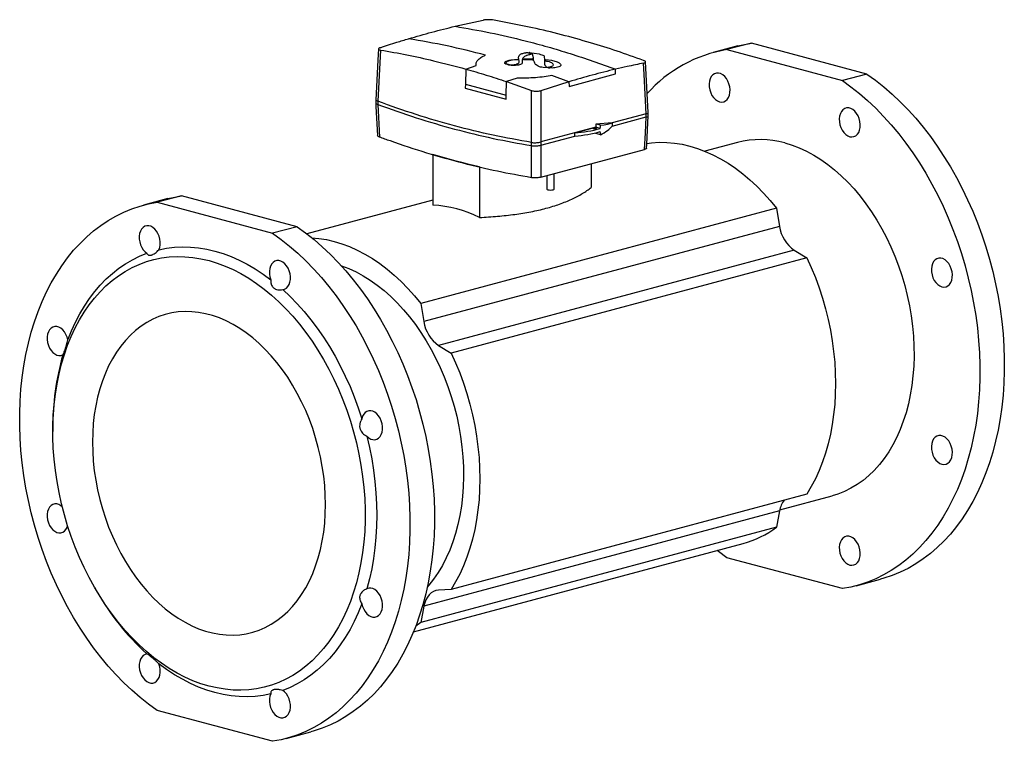
# Model space of a CAD drawing. Extents: x 272 to 2200, y 107 to 1484.
# Drawn here: x 1603 to 2200, y 107 to 545 of the extents above; entities that cross this region are included whole.
import ezdxf

# ---------------------------------------------------------------- set-up
doc = ezdxf.new("R2010")
doc.units = 0
doc.linetypes.add('SLD-DURCHGEHEND', pattern=[0])
doc.layers.get('0').update_dxf_attribs({"linetype": 'CONTINUOUS'})

msp = doc.modelspace()

# ---------------------------------------------------------------- linework, layer by layer
at = {"color": 7, "linetype": 'SLD-DURCHGEHEND'}
for p, q in [((1867.2, 541.38), (1884.24, 545.1)), ((2038.69, 529.43), (2023.84, 525.45)), ((2046.99, 531.17), (2032.14, 527.19)), ((2032.14, 527.19), (2102.23, 508.42)), ((2117.08, 512.4), (2046.99, 531.17)), ((2117.08, 512.4), (2102.23, 508.42)), ((1898.38, 507.78), (1913.55, 502.39)), ((1936.25, 507.73), (1919.21, 502.29)), ((1819.08, 496.78), (1819.08, 494.8)), ((1820.25, 495.85), (1820.26, 495.85)), ((1820.26, 493.92), (1820.25, 493.92)), ((1983.19, 488.3), (1962.5, 482.76)), ((1962.5, 480.83), (1983.19, 486.37)), ((1983.19, 488.3), (1983.19, 488.3)), ((1984.37, 486.95), (1984.37, 488.94)), ((1952.61, 480.11), (1919.21, 471.16)), ((1939.88, 476.7), (1952.61, 480.11)), ((1962.5, 482.76), (1952.61, 482.06)), ((1952.61, 482.06), (1952.61, 480.11)), ((1955.36, 481.32), (1952.61, 482.06)), ((1952.61, 480.11), (1952.61, 480.11)), ((1955.31, 479.38), (1952.61, 480.11)), ((1962.5, 482.76), (1962.51, 482.76)), ((1962.51, 482.76), (1962.51, 480.83)), ((1919.2, 469.23), (1939.9, 474.77)), ((1939.88, 474.77), (1939.88, 476.7)), ((1952.61, 476.73), (1952.61, 476.28)), ((1955.36, 475.54), (1952.61, 476.28)), ((1913.54, 470.86), (1913.55, 470.86)), ((1913.55, 468.92), (1913.54, 468.93)), ((1919.19, 449.75), (1982.19, 466.62)), ((1919.21, 471.16), (1919.2, 471.16)), ((2038.46, 470.87), (2018.73, 465.59)), ((1853.64, 463.58), (1853.64, 432.9)), ((1881.93, 456), (1881.93, 425.32)), ((1949.81, 457.95), (1949.81, 443.51)), ((1922.81, 450.72), (1922.81, 442.57)), ((1927.31, 442.57), (1927.31, 451.92)), ((1692.92, 436.79), (1678.07, 432.81)), ((1701.22, 438.54), (1686.37, 434.56)), ((1771.31, 419.76), (1701.22, 438.54)), ((1686.37, 434.56), (1756.46, 415.78)), ((1853.64, 435.85), (1777.28, 415.39)), ((2062.25, 430.9), (1846.44, 373.08)), ((2062.25, 430.9), (2064.09, 419.95)), ((1771.31, 419.76), (1756.46, 415.78)), ((2080.65, 400.9), (1864.84, 343.09)), ((2072.97, 405.47), (2080.65, 400.9)), ((1846.44, 373.08), (1848.28, 362.13)), ((1857.17, 347.65), (1864.84, 343.09)), ((1623.13, 297.35), (1623.13, 295.46)), ((2080.65, 257.51), (1864.84, 199.69)), ((2064.22, 247.94), (2095.91, 256.44)), ((2064.09, 247.33), (2062.25, 237.37)), ((2062.25, 237.37), (1846.44, 179.56)), ((1841.98, 173.91), (2041.98, 227.49)), ((2102.23, 200.12), (2032.14, 218.89)), ((2110.53, 201.86), (2125.38, 205.84)), ((1648.51, 200.72), (1649.45, 199.07)), ((1864.84, 199.69), (1857.17, 199.24)), ((1848.28, 189.52), (1846.44, 179.56)), ((1846.44, 179.56), (1843.37, 177.41)), ((1756.46, 107.48), (1686.37, 126.26)), ((1764.76, 109.22), (1779.61, 113.2))]:
    msp.add_line(p, q, dxfattribs=at)
at = {"color": 8, "linetype": 'SLD-DURCHGEHEND'}
for p, q in [((1903.33, 520.98), (1901.05, 520.67)), ((1901.87, 521.06), (1905.32, 521.44)), ((1905.4, 521.09), (1903.33, 520.98)), ((1905.32, 521.44), (1905.35, 521.26)), ((1905.35, 521.26), (1905.4, 521.09)), ((1906.07, 520.04), (1905.85, 521.55)), ((1907.95, 520.82), (1907.9, 520.09)), ((1907.9, 520.09), (1907.92, 519.14)), ((1908.3, 521.99), (1907.95, 520.82)), ((1908.79, 521.26), (1908.88, 521.6)), ((1908.79, 521.01), (1908.79, 521.26)), ((1914.08, 520.76), (1908.79, 521.01)), ((1908.88, 521.6), (1913.96, 521.76)), ((1912.08, 525.46), (1918.24, 524.55)), ((1913.96, 521.76), (1914, 521.32)), ((1914, 521.32), (1914.08, 520.76)), ((1914.71, 522.17), (1914.16, 524.4)), ((1921.31, 523.01), (1921.43, 520.97)), ((1921.43, 520.97), (1921.46, 519.62)), ((1922.18, 521.26), (1925.61, 520.81)), ((1922.19, 520.14), (1922.18, 521.26)), ((1873.69, 515.42), (1873.45, 506.21)), ((1873.69, 515.42), (1880.02, 517.55)), ((1899.73, 517.89), (1899.7, 517.89)), ((1924.73, 516.06), (1920.54, 516.43)), ((1921.46, 519.62), (1921.52, 518.26)), ((1923.73, 516.55), (1924.11, 516.6)), ((1924.11, 516.6), (1924.63, 516.68)), ((1925.88, 516.05), (1925.22, 516.13)), ((1926.22, 516.04), (1925.88, 516.05)), ((1964.6, 512.49), (1964.53, 515.3)), ((1904.77, 509.92), (1898.38, 507.78)), ((1936.25, 507.73), (1925.98, 511.46)), ((1936.32, 504.91), (1964.6, 512.49)), ((1873.45, 506.21), (1873.39, 503.78)), ((1873.39, 503.78), (1898.11, 497.15)), ((1873.45, 506.21), (1898.17, 499.57)), ((1898.17, 499.57), (1898.38, 507.78)), ((1936.25, 507.73), (1936.32, 504.91)), ((1898.11, 497.15), (1898.17, 499.57)), ((1820.26, 495.85), (1820.26, 493.92)), ((1983.19, 486.37), (1983.19, 488.3)), ((1913.54, 468.93), (1913.54, 470.86)), ((1919.2, 471.16), (1919.2, 469.23)), ((2064.09, 419.95), (1848.28, 362.13)), ((2072.97, 405.47), (1857.17, 347.65)), ((2064.09, 247.33), (1848.28, 189.52))]:
    msp.add_line(p, q, dxfattribs=at)
at = {"color": 7, "linetype": 'SLD-DURCHGEHEND', "flags": 128}
for points in [[(1820.66, 527.59), (1820.31, 520.71), (1819.08, 496.81)], [(2038.69, 529.43), (2041.81, 530.19), (2046.99, 531.17)], [(1984.37, 488.95), (1984.36, 488.99), (1982.79, 519.74)], [(2027.68, 495.52), (2028.96, 495.36), (2030.19, 495.55), (2031.32, 496.1), (2032.29, 496.99), (2033.08, 498.16), (2033.65, 499.58), (2033.97, 501.2), (2034.04, 502.93), (2033.84, 504.72), (2033.39, 506.48), (2032.71, 508.15), (2031.83, 509.66), (2030.77, 510.95), (2029.59, 511.96), (2028.32, 512.65), (2027.04, 512.99), (2025.78, 512.98), (2024.59, 512.6), (2023.54, 511.88), (2022.65, 510.85), (2021.97, 509.54), (2021.52, 508.02), (2021.33, 506.34), (2021.39, 504.57), (2021.71, 502.78), (2022.28, 501.06), (2023.07, 499.46), (2024.05, 498.05), (2025.17, 496.9), (2026.4, 496.04), (2027.68, 495.52)], [(2102.23, 508.42), (2107.42, 504.66), (2112.52, 500.6), (2117.53, 496.25), (2122.42, 491.61), (2127.2, 486.7), (2131.85, 481.53), (2136.37, 476.11), (2140.73, 470.45), (2144.94, 464.56), (2148.99, 458.45), (2152.85, 452.14), (2156.54, 445.65), (2160.04, 438.97), (2163.33, 432.14), (2166.42, 425.16), (2169.3, 418.05), (2171.97, 410.83), (2174.4, 403.5), (2176.61, 396.09), (2178.59, 388.61), (2180.33, 381.08), (2181.83, 373.51), (2183.08, 365.91), (2184.08, 358.32), (2184.84, 350.73), (2185.34, 343.17), (2185.6, 335.66), (2185.6, 328.2), (2185.34, 320.83), (2184.84, 313.54), (2184.08, 306.36), (2183.08, 299.3), (2181.83, 292.38), (2180.33, 285.61), (2178.59, 279.01), (2176.61, 272.59), (2174.4, 266.36), (2171.97, 260.34), (2169.3, 254.54), (2166.42, 248.97), (2163.33, 243.65), (2160.04, 238.59), (2156.54, 233.79), (2152.85, 229.27), (2148.99, 225.03), (2144.94, 221.09), (2140.73, 217.46), (2136.37, 214.13), (2131.85, 211.13), (2127.2, 208.45), (2122.42, 206.1), (2117.53, 204.09), (2112.52, 202.42), (2107.42, 201.09), (2102.23, 200.12)], [(2117.08, 512.4), (2122.27, 508.64), (2127.37, 504.58), (2132.38, 500.22), (2137.27, 495.59), (2142.05, 490.68), (2146.7, 485.51), (2151.22, 480.09), (2155.58, 474.42), (2159.79, 468.53), (2163.84, 462.43), (2167.7, 456.12), (2171.39, 449.62), (2174.88, 442.95), (2178.18, 436.12), (2181.27, 429.14), (2184.15, 422.03), (2186.82, 414.81), (2189.25, 407.48), (2191.46, 400.07), (2193.44, 392.59), (2195.18, 385.05), (2196.68, 377.48), (2197.93, 369.89), (2198.93, 362.29), (2199.69, 354.71), (2200.19, 347.15), (2200.45, 339.64), (2200.45, 332.18), (2200.19, 324.8), (2199.69, 317.52), (2198.93, 310.34), (2197.93, 303.28), (2196.68, 296.36), (2195.18, 289.59), (2193.44, 282.99), (2191.46, 276.56), (2189.25, 270.34), (2186.82, 264.32), (2184.15, 258.52), (2181.27, 252.95), (2178.18, 247.63), (2174.88, 242.56), (2171.39, 237.77), (2167.7, 233.24), (2163.84, 229.01), (2159.79, 225.07), (2155.58, 221.43), (2151.22, 218.11), (2146.7, 215.11), (2142.05, 212.43), (2137.27, 210.08), (2132.38, 208.07), (2127.37, 206.4), (2125.38, 205.84)], [(1819.08, 494.78), (1819.19, 492.69), (1820.09, 475.11)], [(2106.7, 474.35), (2107.98, 474.19), (2109.21, 474.39), (2110.33, 474.94), (2111.31, 475.82), (2112.1, 476.99), (2112.66, 478.42), (2112.99, 480.03), (2113.05, 481.76), (2112.86, 483.55), (2112.41, 485.31), (2111.73, 486.99), (2110.84, 488.49), (2109.78, 489.78), (2108.6, 490.79), (2107.34, 491.48), (2106.05, 491.82), (2104.79, 491.81), (2103.61, 491.43), (2102.55, 490.72), (2101.66, 489.68), (2100.98, 488.38), (2100.53, 486.85), (2100.34, 485.17), (2100.41, 483.4), (2100.73, 481.61), (2101.29, 479.89), (2102.08, 478.29), (2103.06, 476.88), (2104.19, 475.73), (2105.41, 474.88), (2106.7, 474.35)], [(1983.36, 467.28), (1983.49, 469.8), (1984.37, 486.94)], [(1952.63, 479.61), (1952.85, 479.52), (1952.93, 479.42), (1952.85, 479.32), (1952.63, 479.23), (1952.31, 479.17), (1951.93, 479.15), (1951.54, 479.17), (1951.22, 479.23), (1951, 479.32), (1950.93, 479.42), (1951, 479.52), (1951.22, 479.61), (1951.54, 479.67), (1951.93, 479.69), (1952.31, 479.67), (1952.63, 479.61)], [(1983.49, 470.28), (1986.42, 470.66), (1990.98, 470.95), (1995.6, 470.9), (2000.25, 470.5), (2004.94, 469.75), (2009.63, 468.66), (2014.32, 467.24), (2019.01, 465.47), (2023.66, 463.38), (2028.28, 460.96), (2032.84, 458.22), (2037.34, 455.17), (2041.76, 451.82), (2046.08, 448.18), (2050.31, 444.25), (2054.42, 440.06), (2058.4, 435.6), (2062.25, 430.9)], [(2067.19, 470.6), (2071.63, 469.24), (2076.06, 467.54), (2080.45, 465.51), (2084.81, 463.15), (2089.11, 460.47), (2093.34, 457.48), (2097.48, 454.2), (2101.53, 450.62), (2105.47, 446.76), (2109.28, 442.64), (2112.96, 438.26), (2116.5, 433.65), (2119.87, 428.81), (2123.08, 423.76), (2126.11, 418.52), (2128.95, 413.11), (2131.59, 407.53), (2134.02, 401.82), (2136.24, 395.98), (2138.24, 390.04), (2140.02, 384.02), (2141.56, 377.93), (2142.86, 371.79), (2143.92, 365.63), (2144.73, 359.46), (2145.29, 353.31), (2145.61, 347.18), (2145.67, 341.12), (2145.48, 335.12), (2145.04, 329.21), (2144.35, 323.42), (2143.42, 317.75), (2142.24, 312.23), (2140.82, 306.88), (2139.16, 301.71), (2137.27, 296.73), (2135.16, 291.97), (2132.83, 287.44), (2130.29, 283.16), (2127.55, 279.13), (2124.62, 275.37), (2121.5, 271.9), (2118.2, 268.72), (2114.75, 265.84), (2111.14, 263.28), (2107.39, 261.04), (2103.51, 259.12), (2099.52, 257.54), (2095.91, 256.44)], [(1881.93, 456), (1878.39, 456.85), (1874.86, 457.73), (1871.32, 458.63), (1867.78, 459.57), (1864.25, 460.53), (1860.71, 461.52), (1857.18, 462.53), (1853.64, 463.58)], [(1922.81, 442.57), (1922.98, 442.34), (1923.47, 442.15)], [(1923.47, 442.15), (1924.2, 442.02), (1925.06, 441.97), (1925.92, 442.02), (1926.65, 442.15), (1927.14, 442.34), (1927.31, 442.57)], [(1692.92, 436.79), (1696.03, 437.56), (1701.22, 438.54)], [(1686.37, 126.26), (1681.18, 130.02), (1676.08, 134.08), (1671.07, 138.43), (1666.18, 143.06), (1661.4, 147.97), (1656.75, 153.14), (1652.23, 158.56), (1647.87, 164.23), (1643.66, 170.12), (1639.62, 176.22), (1635.75, 182.53), (1632.06, 189.03), (1628.57, 195.7), (1625.27, 202.53), (1622.18, 209.51), (1619.3, 216.62), (1616.64, 223.84), (1614.2, 231.17), (1611.99, 238.58), (1610.01, 246.06), (1608.27, 253.6), (1606.78, 261.17), (1605.52, 268.76), (1604.52, 276.36), (1603.76, 283.94), (1603.26, 291.5), (1603, 299.01), (1603, 306.47), (1603.26, 313.85), (1603.76, 321.13), (1604.52, 328.31), (1605.52, 335.37), (1606.78, 342.29), (1608.27, 349.06), (1610.01, 355.67), (1611.99, 362.09), (1614.2, 368.31), (1616.64, 374.33), (1619.3, 380.13), (1622.18, 385.7), (1625.27, 391.02), (1628.57, 396.09), (1632.06, 400.89), (1635.75, 405.41), (1639.62, 409.64), (1643.66, 413.58), (1647.87, 417.22), (1652.23, 420.54), (1656.75, 423.54), (1661.4, 426.22), (1666.18, 428.57), (1671.07, 430.58), (1676.08, 432.25), (1681.18, 433.58), (1686.37, 434.56)], [(1687.43, 405.78), (1687.95, 407.22), (1688.22, 408.82), (1688.25, 410.53), (1688.03, 412.28), (1687.57, 414), (1686.88, 415.63), (1686, 417.1), (1684.96, 418.35), (1683.8, 419.33), (1682.56, 420.01), (1681.3, 420.35), (1680.07, 420.35), (1678.9, 420.01), (1677.85, 419.33), (1676.96, 418.35), (1676.27, 417.1), (1675.8, 415.63), (1675.57, 414), (1675.58, 412.28), (1675.85, 410.53), (1676.35, 408.82), (1677.07, 407.22), (1677.98, 405.78), (1679.05, 404.58), (1680.22, 403.65)], [(1771.31, 419.76), (1776.49, 416), (1781.6, 411.94), (1786.6, 407.59), (1791.5, 402.95), (1796.28, 398.04), (1800.93, 392.87), (1805.44, 387.45), (1809.81, 381.79), (1814.02, 375.9), (1818.06, 369.79), (1821.93, 363.48), (1825.61, 356.99), (1829.11, 350.32), (1832.41, 343.48), (1835.5, 336.51), (1838.38, 329.4), (1841.04, 322.17), (1843.48, 314.84), (1845.69, 307.43), (1847.66, 299.95), (1849.4, 292.42), (1850.9, 284.85), (1852.15, 277.25), (1853.16, 269.66), (1853.91, 262.07), (1854.42, 254.51), (1854.67, 247), (1854.67, 239.55), (1854.42, 232.17), (1853.91, 224.88), (1853.16, 217.7), (1852.15, 210.64), (1850.9, 203.72), (1849.4, 196.95), (1847.66, 190.35), (1845.69, 183.93), (1843.48, 177.7), (1841.04, 171.68), (1838.38, 165.88), (1835.5, 160.31), (1832.41, 154.99), (1829.11, 149.93), (1825.61, 145.13), (1821.93, 140.61), (1818.06, 136.37), (1814.02, 132.43), (1809.81, 128.8), (1805.44, 125.47), (1800.93, 122.47), (1796.28, 119.79), (1791.5, 117.44), (1786.6, 115.43), (1781.6, 113.76), (1779.61, 113.2)], [(1756.46, 415.78), (1761.65, 412.02), (1766.75, 407.96), (1771.75, 403.61), (1776.65, 398.97), (1781.43, 394.06), (1786.08, 388.89), (1790.59, 383.47), (1794.96, 377.81), (1799.17, 371.92), (1803.21, 365.81), (1807.08, 359.51), (1810.76, 353.01), (1814.26, 346.34), (1817.56, 339.51), (1820.65, 332.53), (1823.53, 325.42), (1826.19, 318.19), (1828.63, 310.87), (1830.84, 303.45), (1832.82, 295.97), (1834.55, 288.44), (1836.05, 280.87), (1837.3, 273.28), (1838.31, 265.68), (1839.06, 258.09), (1839.57, 250.54), (1839.82, 243.02), (1839.82, 235.57), (1839.57, 228.19), (1839.06, 220.9), (1838.31, 213.72), (1837.3, 206.66), (1836.05, 199.74), (1834.55, 192.97), (1832.82, 186.37), (1830.84, 179.95), (1828.63, 173.72), (1826.19, 167.7), (1823.53, 161.9), (1820.65, 156.34), (1817.56, 151.01), (1814.26, 145.95), (1810.76, 141.15), (1807.08, 136.63), (1803.21, 132.39), (1799.17, 128.45), (1794.96, 124.82), (1790.59, 121.5), (1786.08, 118.49), (1781.43, 115.81), (1776.65, 113.47), (1771.75, 111.46), (1766.75, 109.78), (1761.65, 108.46), (1756.46, 107.48)], [(1780.24, 413.06), (1784.44, 412.68), (1789.13, 411.94), (1793.82, 410.85), (1798.52, 409.42), (1803.2, 407.66), (1807.85, 405.56), (1812.47, 403.14), (1817.03, 400.4), (1821.53, 397.35), (1825.95, 394), (1830.27, 390.36), (1834.5, 386.44), (1838.61, 382.24), (1842.59, 377.78), (1846.44, 373.08)], [(1687.43, 405.78), (1692.13, 406.7), (1696.89, 407.27), (1701.72, 407.5), (1706.6, 407.38), (1711.52, 406.91), (1716.46, 406.09), (1721.41, 404.94), (1726.37, 403.44), (1731.31, 401.6), (1736.23, 399.44), (1741.1, 396.95), (1745.93, 394.13), (1750.7, 391.01), (1755.39, 387.58)], [(1717.88, 399.17), (1722.76, 397.69), (1727.62, 395.88), (1732.46, 393.73), (1737.26, 391.25), (1742.01, 388.45), (1746.69, 385.34), (1751.3, 381.92), (1755.82, 378.2), (1760.24, 374.2), (1764.55, 369.92), (1768.73, 365.38), (1772.78, 360.58), (1776.68, 355.55), (1780.43, 350.28), (1784.01, 344.81), (1787.41, 339.14), (1790.64, 333.28), (1793.66, 327.26), (1796.49, 321.08), (1799.11, 314.77), (1801.51, 308.34), (1803.69, 301.81), (1805.65, 295.19), (1807.37, 288.51), (1808.85, 281.78), (1810.1, 275.02), (1811.09, 268.24), (1811.85, 261.47), (1812.35, 254.72), (1812.6, 248.02), (1812.6, 241.37), (1812.35, 234.8), (1811.85, 228.32), (1811.09, 221.95), (1810.1, 215.71), (1808.85, 209.62), (1807.37, 203.68), (1805.65, 197.92), (1803.69, 192.35), (1801.51, 186.99), (1799.11, 181.85), (1796.49, 176.94), (1793.66, 172.28), (1790.64, 167.88), (1787.41, 163.75), (1784.01, 159.9), (1780.43, 156.34), (1776.68, 153.09), (1772.78, 150.14), (1768.73, 147.51), (1764.55, 145.21), (1760.24, 143.24), (1755.82, 141.61), (1751.3, 140.31), (1746.69, 139.36), (1742.01, 138.76), (1737.26, 138.51), (1732.46, 138.6), (1727.62, 139.04), (1722.76, 139.83), (1717.88, 140.97), (1713, 142.45), (1708.14, 144.26), (1703.3, 146.41), (1698.5, 148.89), (1693.75, 151.69), (1689.06, 154.8), (1684.45, 158.22), (1679.93, 161.94), (1675.51, 165.94), (1671.21, 170.22), (1667.02, 174.76), (1662.98, 179.56), (1659.07, 184.59), (1655.33, 189.86), (1651.75, 195.33), (1648.34, 201.01), (1645.12, 206.86), (1642.09, 212.89), (1639.26, 219.06), (1636.65, 225.37), (1634.24, 231.8), (1632.06, 238.33), (1630.11, 244.95), (1628.39, 251.63), (1626.9, 258.36), (1625.66, 265.12), (1624.66, 271.9), (1623.91, 278.67), (1623.41, 285.42), (1623.16, 292.12), (1623.16, 298.77), (1623.41, 305.34), (1623.91, 311.82), (1624.66, 318.19), (1625.66, 324.43), (1626.9, 330.53), (1628.39, 336.46), (1630.11, 342.22), (1632.06, 347.79), (1634.24, 353.15), (1636.65, 358.29), (1639.26, 363.2), (1642.09, 367.86), (1645.12, 372.27), (1648.34, 376.4), (1651.75, 380.24), (1655.33, 383.8), (1659.07, 387.06), (1662.98, 390), (1667.02, 392.63), (1671.21, 394.93), (1675.51, 396.9), (1679.93, 398.53), (1684.45, 399.83), (1689.06, 400.78), (1693.75, 401.38), (1698.5, 401.64), (1703.3, 401.54), (1708.14, 401.1), (1713, 400.31), (1717.88, 399.17)], [(1632.17, 351.05), (1634.36, 356.52), (1636.77, 361.77), (1639.4, 366.79), (1642.23, 371.57), (1645.27, 376.1), (1648.5, 380.35), (1651.91, 384.33), (1655.5, 388.02), (1659.26, 391.42), (1663.18, 394.5), (1667.25, 397.28), (1671.45, 399.73), (1675.78, 401.85), (1680.22, 403.65)], [(2080.65, 400.9), (2083.34, 394.94), (2085.83, 388.85), (2088.1, 382.64), (2090.15, 376.33), (2091.97, 369.95), (2093.56, 363.5), (2094.92, 357.01), (2096.03, 350.49), (2096.9, 343.97), (2097.52, 337.46), (2097.89, 330.98), (2098.02, 324.55), (2097.89, 318.19), (2097.52, 311.91), (2096.9, 305.74), (2096.03, 299.68), (2094.92, 293.76), (2093.56, 288), (2091.97, 282.4), (2090.15, 276.99), (2088.1, 271.79), (2085.83, 266.79), (2083.34, 262.03), (2080.65, 257.51)], [(2162.57, 383.26), (2163.85, 383.09), (2165.08, 383.29), (2166.2, 383.84), (2167.18, 384.72), (2167.97, 385.9), (2168.54, 387.32), (2168.86, 388.93), (2168.92, 390.67), (2168.73, 392.45), (2168.28, 394.22), (2167.6, 395.89), (2166.71, 397.4), (2165.66, 398.69), (2164.47, 399.69), (2163.21, 400.39), (2161.92, 400.73), (2160.66, 400.71), (2159.48, 400.34), (2158.42, 399.62), (2157.53, 398.59), (2156.85, 397.28), (2156.41, 395.76), (2156.21, 394.07), (2156.28, 392.3), (2156.6, 390.52), (2157.17, 388.79), (2157.95, 387.19), (2158.93, 385.79), (2160.06, 384.64), (2161.29, 383.78), (2162.57, 383.26)], [(1762.6, 381.58), (1763.78, 381.88), (1764.84, 382.51), (1765.76, 383.46), (1766.48, 384.67), (1766.98, 386.11), (1767.24, 387.72), (1767.26, 389.44), (1767.03, 391.19), (1766.56, 392.91), (1765.86, 394.53), (1764.97, 395.99), (1763.93, 397.23), (1762.76, 398.2), (1761.52, 398.86), (1760.26, 399.19), (1759.03, 399.17), (1757.87, 398.81), (1756.82, 398.12), (1755.94, 397.13), (1755.26, 395.87), (1754.8, 394.39), (1754.58, 392.76), (1754.6, 391.03), (1754.88, 389.28), (1755.39, 387.58)], [(1798.12, 396.05), (1798.26, 396), (1802.69, 394.3), (1807.09, 392.27), (1811.44, 389.91), (1815.74, 387.23), (1819.97, 384.24), (1824.11, 380.96), (1828.16, 377.38), (1832.1, 373.52), (1835.91, 369.4), (1839.6, 365.03), (1843.13, 360.41), (1846.5, 355.57), (1849.71, 350.53), (1852.74, 345.29), (1855.58, 339.87), (1858.22, 334.3), (1860.66, 328.58), (1862.88, 322.74), (1864.88, 316.8), (1866.65, 310.78), (1868.19, 304.69), (1869.49, 298.55), (1870.55, 292.39), (1871.36, 286.22), (1871.92, 280.07), (1872.24, 273.95), (1872.3, 267.88), (1872.11, 261.88), (1871.67, 255.98), (1870.99, 250.18), (1870.05, 244.51), (1868.87, 239), (1867.45, 233.64), (1865.79, 228.47), (1863.91, 223.49), (1861.79, 218.73), (1859.47, 214.2), (1856.93, 209.92), (1854.18, 205.89), (1851.25, 202.13), (1850.35, 201.08)], [(1762.6, 381.58), (1767.05, 377.4), (1771.38, 372.96), (1775.58, 368.25), (1779.65, 363.3), (1783.56, 358.12), (1787.32, 352.71), (1790.91, 347.09), (1794.33, 341.28), (1797.56, 335.3), (1800.59, 329.15), (1803.43, 322.85), (1806.05, 316.42), (1808.46, 309.87), (1810.65, 303.23)], [(1788.59, 251.13), (1788.46, 256.87), (1788.09, 262.65), (1787.47, 268.47), (1786.61, 274.29), (1785.51, 280.09), (1784.16, 285.86), (1782.59, 291.57), (1780.79, 297.21), (1778.76, 302.75), (1776.53, 308.18), (1774.08, 313.47), (1771.44, 318.62), (1768.61, 323.59), (1765.61, 328.37), (1762.43, 332.95), (1759.1, 337.31), (1755.62, 341.43), (1752.02, 345.3), (1748.29, 348.9), (1744.45, 352.23), (1740.52, 355.27), (1736.52, 358.01), (1732.44, 360.45), (1728.32, 362.56), (1724.16, 364.35), (1719.97, 365.81), (1715.78, 366.93), (1711.6, 367.72), (1707.44, 368.16), (1703.31, 368.25), (1699.24, 368), (1695.23, 367.41), (1691.3, 366.47), (1687.47, 365.2), (1683.74, 363.59), (1680.13, 361.65), (1676.65, 359.39), (1673.32, 356.82), (1670.15, 353.94), (1667.14, 350.77), (1664.31, 347.32), (1661.67, 343.59), (1659.23, 339.61), (1656.99, 335.38), (1654.97, 330.92), (1653.17, 326.25), (1651.59, 321.38), (1650.25, 316.33), (1649.15, 311.11), (1648.28, 305.76), (1647.66, 300.28), (1647.29, 294.69), (1647.17, 289.01), (1647.29, 283.27), (1647.66, 277.49), (1648.28, 271.67), (1649.15, 265.85), (1650.25, 260.05), (1651.59, 254.28), (1653.17, 248.57), (1654.97, 242.93), (1656.99, 237.39), (1659.23, 231.96), (1661.67, 226.67), (1664.31, 221.53), (1667.14, 216.55), (1670.15, 211.77), (1673.32, 207.19), (1676.65, 202.84), (1680.13, 198.72), (1683.74, 194.84), (1687.47, 191.24), (1691.3, 187.91), (1695.23, 184.87), (1699.24, 182.13), (1703.31, 179.69), (1707.44, 177.58), (1711.6, 175.79), (1715.78, 174.33), (1719.97, 173.21), (1724.16, 172.42), (1728.32, 171.99), (1732.44, 171.89), (1736.52, 172.14), (1740.52, 172.73), (1744.45, 173.67), (1748.29, 174.94), (1752.02, 176.55), (1755.62, 178.49), (1759.1, 180.75), (1762.43, 183.32), (1765.61, 186.2), (1768.61, 189.37), (1771.44, 192.82), (1774.08, 196.55), (1776.53, 200.54), (1778.76, 204.76), (1780.79, 209.22), (1782.59, 213.9), (1784.16, 218.76), (1785.51, 223.81), (1786.61, 229.03), (1787.47, 234.38), (1788.09, 239.86), (1788.46, 245.45), (1788.59, 251.13)], [(1632.17, 351.05), (1631.72, 352.77), (1631.04, 354.4), (1630.17, 355.88), (1629.14, 357.14), (1627.98, 358.13), (1626.75, 358.83), (1625.49, 359.19), (1624.25, 359.2), (1623.08, 358.87), (1622.02, 358.21), (1621.13, 357.24), (1620.42, 356), (1619.94, 354.54), (1619.7, 352.92), (1619.7, 351.2), (1619.96, 349.45), (1620.45, 347.73), (1621.16, 346.12), (1622.07, 344.68), (1623.13, 343.47), (1624.3, 342.52), (1625.54, 341.89), (1626.8, 341.59), (1628.03, 341.63), (1629.19, 342.02)], [(1864.84, 343.09), (1867.53, 337.12), (1870.02, 331.03), (1872.29, 324.82), (1874.34, 318.51), (1876.16, 312.13), (1877.75, 305.68), (1879.11, 299.19), (1880.22, 292.68), (1881.09, 286.15), (1881.71, 279.65), (1882.08, 273.17), (1882.21, 266.74), (1882.08, 260.37), (1881.71, 254.09), (1881.09, 247.92), (1880.22, 241.86), (1879.11, 235.94), (1877.75, 230.18), (1876.16, 224.58), (1874.34, 219.18), (1872.29, 213.97), (1870.02, 208.98), (1867.53, 204.21), (1864.84, 199.69)], [(1813.64, 292.61), (1814.79, 291.6), (1816.02, 290.89), (1817.29, 290.52), (1818.53, 290.49), (1819.7, 290.8), (1820.76, 291.45), (1821.66, 292.41), (1822.38, 293.64), (1822.87, 295.09), (1823.12, 296.7), (1823.13, 298.42), (1822.88, 300.17), (1822.4, 301.89), (1821.7, 303.5), (1820.8, 304.95), (1819.75, 306.18), (1818.58, 307.14), (1817.34, 307.79), (1816.08, 308.1), (1814.85, 308.07), (1813.69, 307.7), (1812.65, 306.99), (1811.78, 305.98), (1811.11, 304.71), (1810.65, 303.23)], [(2162.57, 275.6), (2163.85, 275.44), (2165.08, 275.63), (2166.2, 276.18), (2167.18, 277.06), (2167.97, 278.24), (2168.54, 279.66), (2168.86, 281.27), (2168.92, 283.01), (2168.73, 284.8), (2168.28, 286.56), (2167.6, 288.23), (2166.71, 289.74), (2165.66, 291.03), (2164.47, 292.04), (2163.21, 292.73), (2161.92, 293.07), (2160.66, 293.06), (2159.48, 292.68), (2158.42, 291.96), (2157.53, 290.93), (2156.85, 289.62), (2156.41, 288.1), (2156.21, 286.41), (2156.28, 284.64), (2156.6, 282.86), (2157.17, 281.13), (2157.95, 279.53), (2158.93, 278.13), (2160.06, 276.98), (2161.29, 276.12), (2162.57, 275.6)], [(1813.64, 292.61), (1815.24, 285.78), (1816.59, 278.93), (1817.71, 272.05), (1818.58, 265.17), (1819.2, 258.3), (1819.58, 251.47), (1819.7, 244.69), (1819.58, 237.97), (1819.2, 231.34), (1818.58, 224.8), (1817.71, 218.39), (1816.59, 212.11), (1815.24, 205.98), (1813.64, 200.01)], [(1628.84, 249.77), (1628.03, 250.44), (1626.8, 251.14), (1625.54, 251.52), (1624.3, 251.55), (1623.13, 251.23), (1622.07, 250.58), (1621.16, 249.63), (1620.45, 248.4), (1619.96, 246.95), (1619.7, 245.33), (1619.7, 243.62), (1619.94, 241.87), (1620.42, 240.15), (1621.13, 238.53), (1622.02, 237.08), (1623.08, 235.86), (1624.25, 234.9), (1625.49, 234.25), (1626.75, 233.93), (1627.98, 233.96), (1629.14, 234.34), (1630.17, 235.05), (1631.04, 236.05), (1631.72, 237.32), (1632.06, 238.34)], [(2106.7, 214.44), (2107.98, 214.28), (2109.21, 214.47), (2110.33, 215.02), (2111.31, 215.91), (2112.1, 217.08), (2112.66, 218.5), (2112.99, 220.12), (2113.05, 221.85), (2112.86, 223.64), (2112.41, 225.4), (2111.73, 227.07), (2110.84, 228.58), (2109.78, 229.87), (2108.6, 230.88), (2107.34, 231.57), (2106.05, 231.91), (2104.79, 231.9), (2103.61, 231.52), (2102.55, 230.8), (2101.66, 229.77), (2100.98, 228.46), (2100.53, 226.94), (2100.34, 225.26), (2100.41, 223.49), (2100.73, 221.7), (2101.29, 219.98), (2102.08, 218.38), (2103.06, 216.97), (2104.19, 215.82), (2105.41, 214.96), (2106.7, 214.44)], [(2032.14, 218.89), (2026.96, 222.65), (2026.17, 223.26)], [(1810.65, 190.99), (1811.11, 189.26), (1811.78, 187.63), (1812.65, 186.16), (1813.69, 184.9), (1814.85, 183.9), (1816.08, 183.21), (1817.34, 182.85), (1818.58, 182.83), (1819.75, 183.17), (1820.8, 183.83), (1821.7, 184.8), (1822.4, 186.04), (1822.88, 187.5), (1823.13, 189.12), (1823.12, 190.84), (1822.87, 192.59), (1822.38, 194.3), (1821.66, 195.91), (1820.76, 197.35), (1819.7, 198.57), (1818.53, 199.51), (1817.29, 200.15), (1816.02, 200.45), (1814.79, 200.4), (1813.64, 200.01)], [(1857.17, 199.24), (1855.59, 198.99), (1854.1, 198.43), (1852.72, 197.56), (1851.47, 196.42), (1850.39, 195.02), (1849.48, 193.37), (1848.78, 191.53), (1848.28, 189.52)], [(1810.65, 190.99), (1808.46, 185.52), (1806.05, 180.26), (1803.43, 175.24), (1800.59, 170.46), (1797.56, 165.94), (1794.33, 161.68), (1790.91, 157.7), (1787.32, 154.01), (1783.56, 150.62), (1779.65, 147.53), (1775.58, 144.76), (1771.38, 142.31), (1767.05, 140.18), (1762.6, 138.39)], [(1680.22, 160.46), (1679.05, 160.16), (1677.98, 159.52), (1677.07, 158.58), (1676.35, 157.36), (1675.85, 155.92), (1675.58, 154.31), (1675.57, 152.6), (1675.8, 150.85), (1676.27, 149.13), (1676.96, 147.51), (1677.85, 146.05), (1678.9, 144.81), (1680.07, 143.84), (1681.3, 143.18), (1682.56, 142.85), (1683.8, 142.86), (1684.96, 143.22), (1686, 143.91), (1686.88, 144.91), (1687.57, 146.17), (1688.03, 147.64), (1688.25, 149.28), (1688.22, 151), (1687.95, 152.75), (1687.43, 154.46)], [(1755.39, 136.25), (1750.7, 135.34), (1745.93, 134.76), (1741.1, 134.54), (1736.23, 134.66), (1731.31, 135.13), (1726.37, 135.94), (1721.41, 137.1), (1716.46, 138.6), (1711.52, 140.43), (1706.6, 142.6), (1701.72, 145.09), (1696.89, 147.9), (1692.13, 151.03), (1687.43, 154.46)], [(1755.39, 136.25), (1754.88, 134.82), (1754.6, 133.22), (1754.58, 131.51), (1754.8, 129.76), (1755.26, 128.03), (1755.94, 126.41), (1756.82, 124.94), (1757.87, 123.69), (1759.03, 122.71), (1760.26, 122.03), (1761.52, 121.68), (1762.76, 121.68), (1763.93, 122.03), (1764.97, 122.71), (1765.86, 123.69), (1766.56, 124.94), (1767.03, 126.41), (1767.26, 128.03), (1767.24, 129.76), (1766.98, 131.51), (1766.48, 133.22), (1765.76, 134.82), (1764.84, 136.25), (1763.78, 137.46), (1762.6, 138.39)]]:
    msp.add_lwpolyline(points, dxfattribs=at)
at = {"color": 8, "linetype": 'SLD-DURCHGEHEND', "flags": 128}
for points in [[(1821.85, 526.96), (1821.46, 519.26), (1820.25, 495.85)], [(1983.19, 488.3), (1982.58, 500.1), (1981.97, 512.03), (1981.61, 519.01)], [(1913.55, 470.86), (1913.55, 478.66), (1913.55, 502.39)], [(1919.21, 502.29), (1919.21, 501.95), (1919.21, 489.85), (1919.21, 477.75), (1919.21, 471.16)], [(1820.25, 493.92), (1820.65, 486.22), (1821.27, 474.17)], [(1982.19, 466.62), (1982.71, 476.63), (1983.2, 486.37)], [(1913.54, 449.45), (1913.55, 457.04), (1913.55, 468.92)], [(1919.19, 469.22), (1919.19, 459.62), (1919.19, 449.75)]]:
    msp.add_lwpolyline(points, dxfattribs=at)
at = {"color": 7, "linetype": 'SLD-DURCHGEHEND'}
for centre, radius, start, end in [((2045.58, 445.53), 82.76, 99.34405, 138.39637), ((1934.16, 555.16), 78.67, 274.17228, 285.59414), ((1934.16, 553.23), 78.67, 274.17228, 285.59414), ((2052.31, 417.23), 55.4, 74.42339, 104.47344), ((1849.47, 360.75), 72.27, 63.31353, 86.69055), ((2084.85, 422.72), 20.94, 187.59236, 235.45226), ((1869.04, 364.9), 20.94, 187.59236, 235.45226), ((1782.12, 298.53), 159, 164.12451, 180.42496), ((2078.07, 245.1), 14.16, 141.88676, 170.91401), ((2026.29, 285.41), 60, 285.15349, 306.81618), ((1786.82, 276.97), 157.91, 209.55533, 227.54432)]:
    msp.add_arc(centre, radius, start, end, dxfattribs=at)
for centre, major_axis, ratio, start_param, end_param in [((1980.37, 376.77), (2.85, 109.6), 0.02561, 0.004261, 0.00758), ((1929.19, 430.45), (24.6, 972.28), 0.025611, 4.763391, 4.76539), ((1929.19, 487.84), (34.99, -3.52), 0.168442, 5.57392, 5.989527), ((1929.19, 481.48), (34.97, 3.94), 0.361733, 5.516207, 5.931814), ((1929.19, 538.88), (-24.94, 959.02), 0.02561, 4.645636, 4.647635), ((1916.37, 359.63), (2.85, 109.6), 0.02561, 0.00758, 0.010899)]:
    msp.add_ellipse(centre, major_axis=major_axis, ratio=ratio, start_param=start_param, end_param=end_param, dxfattribs=at)
for points, knots in [([(1889.9, 545.19), (1889.55, 545.23), (1888.86, 545.33), (1887.53, 545.37), (1886.18, 545.34), (1885.04, 545.24), (1884.47, 545.14), (1884.24, 545.1)], [0, 0, 0, 0, 0.214364, 0.428785, 0.641873, 0.854011, 1, 1, 1, 1]), ([(1981.6, 520.62), (1976.21, 522.54), (1965.44, 526.38), (1948.81, 531.58), (1931.73, 536.34), (1911.91, 541.15), (1898, 543.7), (1889.9, 545.19)], [0, 0, 0, 0, 0.175593, 0.351308, 0.542409, 0.733667, 1, 1, 1, 1]), ([(1838.92, 533.8), (1843.65, 535.18), (1853.08, 537.92), (1862.51, 540.23), (1867.2, 541.38)], [0, 0, 0, 0, 0.501466, 1, 1, 1, 1]), ([(1821.84, 528.38), (1825.18, 529.48), (1830.87, 531.37), (1836.56, 533.09), (1838.92, 533.8)], [0, 0, 0, 0, 0.586093, 1, 1, 1, 1]), ([(1821.84, 528.38), (1821.55, 528.27), (1820.98, 528.05), (1820.62, 527.68), (1820.69, 527.35), (1821.14, 527.1), (1821.64, 527), (1821.85, 526.96)], [0, 0, 0, 0, 0.2131074, 0.4262566, 0.6385303, 0.8507922, 1, 1, 1, 1]), ([(1821.85, 526.96), (1827.24, 526.01), (1838.01, 524.13), (1855.3, 520.35), (1867.18, 517.17), (1873.69, 515.42)], [0, 0, 0, 0, 0.311364, 0.622943, 1, 1, 1, 1]), ([(1981.61, 519.01), (1981.9, 519.09), (1982.47, 519.23), (1982.83, 519.58), (1982.76, 519.97), (1982.31, 520.33), (1981.81, 520.54), (1981.6, 520.62)], [0, 0, 0, 0, 0.213107, 0.426257, 0.63853, 0.850792, 1, 1, 1, 1]), ([(1873.69, 515.42), (1877.81, 514.24), (1886.05, 511.86), (1894.27, 509.14), (1898.38, 507.78)], [0, 0, 0, 0, 0.499898, 1, 1, 1, 1]), ([(1964.53, 515.3), (1959.8, 514.15), (1950.37, 511.85), (1940.94, 509.1), (1936.25, 507.73)], [0, 0, 0, 0, 0.501466, 1, 1, 1, 1]), ([(1981.61, 519.01), (1978.28, 518.33), (1972.58, 517.17), (1966.89, 515.85), (1964.53, 515.3)], [0, 0, 0, 0, 0.5860925, 1, 1, 1, 1]), ([(1913.55, 502.39), (1913.9, 502.28), (1914.59, 502.07), (1915.92, 501.92), (1917.27, 501.92), (1918.41, 502.06), (1918.98, 502.23), (1919.21, 502.29)], [0, 0, 0, 0, 0.214364, 0.428785, 0.641873, 0.854011, 1, 1, 1, 1]), ([(1819.14, 496.8), (1819.12, 496.75), (1819.06, 496.56), (1819.41, 496.23), (1819.97, 495.98), (1820.25, 495.85)], [0, 0, 0, 0, 0.15779, 0.57888, 1, 1, 1, 1]), ([(1819.13, 494.8), (1819.12, 494.75), (1819.07, 494.57), (1819.41, 494.26), (1819.97, 494.03), (1820.25, 493.92)], [0, 0, 0, 0, 0.14025, 0.570109, 1, 1, 1, 1]), ([(1913.54, 470.86), (1905.78, 472.25), (1890.25, 475.04), (1866.9, 480.78), (1843.55, 487.55), (1828.02, 493.08), (1820.26, 495.85)], [0, 0, 0, 0, 0.25, 0.5, 0.75, 1, 1, 1, 1]), ([(1820.26, 493.92), (1828.02, 491.15), (1843.55, 485.62), (1866.9, 478.85), (1890.25, 473.11), (1905.78, 470.32), (1913.54, 468.93)], [0, 0, 0, 0, 0.25, 0.5, 0.75, 1, 1, 1, 1]), ([(1983.19, 488.3), (1983.39, 488.35), (1983.87, 488.46), (1984.32, 488.7), (1984.32, 488.87), (1984.32, 488.95)], [0, 0, 0, 0, 0.278002, 0.700916, 1, 1, 1, 1]), ([(1983.2, 486.37), (1983.39, 486.41), (1983.87, 486.5), (1984.31, 486.71), (1984.32, 486.88), (1984.32, 486.95)], [0, 0, 0, 0, 0.279063, 0.709734, 1, 1, 1, 1]), ([(1821.27, 474.17), (1820.98, 474.3), (1820.42, 474.55), (1820.07, 474.9), (1820.13, 475.08), (1820.14, 475.12)], [0, 0, 0, 0, 0.4408714, 0.8818192, 1, 1, 1, 1]), ([(1913.54, 449.45), (1906.66, 450.69), (1892.88, 453.16), (1871.7, 458.18), (1850.03, 464.27), (1833.07, 469.86), (1823.48, 473.36), (1821.27, 474.17)], [0, 0, 0, 0, 0.224134, 0.448519, 0.687972, 0.927732, 1, 1, 1, 1]), ([(1913.55, 470.86), (1913.77, 470.83), (1914.33, 470.76), (1915.46, 470.69), (1916.82, 470.73), (1918.15, 470.86), (1918.85, 471.06), (1919.2, 471.16)], [0, 0, 0, 0, 0.1411828, 0.355955, 0.5707337, 0.7853591, 1, 1, 1, 1]), ([(1913.55, 468.92), (1913.76, 468.89), (1914.32, 468.79), (1915.45, 468.71), (1916.81, 468.74), (1918.14, 468.89), (1918.84, 469.11), (1919.19, 469.22)], [0, 0, 0, 0, 0.1394371, 0.3546434, 0.5698561, 0.7849205, 1, 1, 1, 1]), ([(1983.31, 467.28), (1983.31, 467.22), (1983.3, 467.06), (1982.86, 466.82), (1982.38, 466.68), (1982.19, 466.62)], [0, 0, 0, 0, 0.2847224, 0.7202858, 1, 1, 1, 1]), ([(1919.19, 449.75), (1918.84, 449.67), (1918.15, 449.51), (1916.82, 449.36), (1915.48, 449.3), (1914.34, 449.34), (1913.77, 449.42), (1913.54, 449.45)], [0, 0, 0, 0, 0.2133412, 0.426683, 0.6401459, 0.8546148, 1, 1, 1, 1]), ([(1881.93, 425.32), (1885.72, 425.52), (1889.4, 425.77), (1896.56, 426.39), (1900.03, 426.77), (1906.78, 427.67), (1910.05, 428.19), (1914.79, 429.11), (1916.35, 429.44), (1919.41, 430.14), (1920.9, 430.51), (1925.26, 431.67), (1928.01, 432.53), (1933.21, 434.39), (1935.65, 435.39), (1940.24, 437.52), (1942.39, 438.65), (1945.37, 440.43), (1946.32, 441.04), (1948.13, 442.26), (1948.99, 442.88), (1949.81, 443.51)], [0, 0, 0, 0, 0.125, 0.125, 0.25, 0.25, 0.375, 0.375, 0.4375, 0.4375, 0.5, 0.5, 0.625, 0.625, 0.75, 0.75, 0.875, 0.875, 0.9375, 0.9375, 1, 1, 1, 1]), ([(1680.22, 403.65), (1680.33, 403.39), (1680.45, 403.17), (1680.69, 402.9), (1680.78, 402.81), (1680.97, 402.66), (1681.08, 402.6), (1681.42, 402.44), (1681.67, 402.38), (1682.11, 402.37), (1682.27, 402.38), (1682.59, 402.43), (1682.92, 402.5), (1683.27, 402.63), (1683.64, 402.79), (1683.83, 402.88), (1684.4, 403.19), (1684.79, 403.44), (1685.57, 404.02), (1685.95, 404.34), (1686.7, 405.02), (1687.07, 405.4), (1687.43, 405.78)], [0, 0, 0, 0, 0.125, 0.125, 0.1875, 0.1875, 0.25, 0.25, 0.375, 0.375, 0.4375, 0.4375, 0.5, 0.5625, 0.5625, 0.625, 0.625, 0.75, 0.75, 0.875, 0.875, 1, 1, 1, 1]), ([(1755.39, 387.58), (1755.34, 387.1), (1755.34, 386.64), (1755.39, 385.96), (1755.42, 385.73), (1755.5, 385.29), (1755.56, 385.07), (1755.76, 384.42), (1755.94, 384.02), (1756.31, 383.46), (1756.44, 383.28), (1756.74, 382.95), (1757.06, 382.64), (1757.42, 382.38), (1757.82, 382.14), (1758.02, 382.03), (1758.67, 381.75), (1759.13, 381.62), (1760.09, 381.45), (1760.58, 381.42), (1761.58, 381.44), (1762.09, 381.49), (1762.6, 381.58)], [0, 0, 0, 0, 0.125, 0.125, 0.1875, 0.1875, 0.25, 0.25, 0.375, 0.375, 0.4375, 0.4375, 0.5, 0.5625, 0.5625, 0.625, 0.625, 0.75, 0.75, 0.875, 0.875, 1, 1, 1, 1]), ([(1629.19, 342.02), (1629.26, 342.11), (1629.34, 342.23), (1629.47, 342.48), (1629.52, 342.57), (1629.62, 342.78), (1629.67, 342.9), (1629.84, 343.29), (1629.96, 343.59), (1630.15, 344.12), (1630.22, 344.31), (1630.36, 344.7), (1630.5, 345.12), (1630.64, 345.56), (1630.79, 346.03), (1630.86, 346.27), (1631.09, 347), (1631.23, 347.51), (1631.52, 348.53), (1631.66, 349.04), (1631.92, 350.05), (1632.05, 350.55), (1632.17, 351.05)], [0, 0, 0, 0, 0.125, 0.125, 0.1875, 0.1875, 0.25, 0.25, 0.375, 0.375, 0.4375, 0.4375, 0.5, 0.5625, 0.5625, 0.625, 0.625, 0.75, 0.75, 0.875, 0.875, 1, 1, 1, 1]), ([(1810.65, 303.23), (1810.37, 302.78), (1810.12, 302.32), (1809.8, 301.59), (1809.71, 301.34), (1809.55, 300.84), (1809.48, 300.58), (1809.31, 299.8), (1809.26, 299.27), (1809.27, 298.48), (1809.29, 298.21), (1809.37, 297.69), (1809.48, 297.17), (1809.66, 296.67), (1809.86, 296.18), (1809.98, 295.94), (1810.38, 295.26), (1810.71, 294.83), (1811.44, 294.06), (1811.84, 293.72), (1812.7, 293.11), (1813.16, 292.84), (1813.64, 292.61)], [0, 0, 0, 0, 0.125, 0.125, 0.1875, 0.1875, 0.25, 0.25, 0.375, 0.375, 0.4375, 0.4375, 0.5, 0.5625, 0.5625, 0.625, 0.625, 0.75, 0.75, 0.875, 0.875, 1, 1, 1, 1]), ([(1813.64, 200.01), (1813.16, 199.82), (1812.7, 199.59), (1812.06, 199.21), (1811.85, 199.07), (1811.45, 198.78), (1811.25, 198.62), (1810.71, 198.13), (1810.39, 197.78), (1809.99, 197.2), (1809.86, 196.99), (1809.66, 196.58), (1809.48, 196.16), (1809.37, 195.72), (1809.3, 195.27), (1809.27, 195.04), (1809.26, 194.37), (1809.31, 193.92), (1809.53, 193.03), (1809.7, 192.6), (1810.11, 191.77), (1810.37, 191.37), (1810.65, 190.99)], [0, 0, 0, 0, 0.125, 0.125, 0.1875, 0.1875, 0.25, 0.25, 0.375, 0.375, 0.4375, 0.4375, 0.5, 0.5625, 0.5625, 0.625, 0.625, 0.75, 0.75, 0.875, 0.875, 1, 1, 1, 1]), ([(1687.43, 154.46), (1687.07, 154.82), (1686.71, 155.18), (1686.14, 155.73), (1685.95, 155.91), (1685.56, 156.28), (1685.37, 156.46), (1684.79, 157), (1684.4, 157.35), (1683.83, 157.85), (1683.64, 158.02), (1683.28, 158.33), (1682.92, 158.63), (1682.59, 158.9), (1682.27, 159.16), (1682.11, 159.28), (1681.68, 159.62), (1681.42, 159.81), (1680.96, 160.11), (1680.77, 160.22), (1680.46, 160.39), (1680.33, 160.44), (1680.22, 160.46)], [0, 0, 0, 0, 0.125, 0.125, 0.1875, 0.1875, 0.25, 0.25, 0.375, 0.375, 0.4375, 0.4375, 0.5, 0.5625, 0.5625, 0.625, 0.625, 0.75, 0.75, 0.875, 0.875, 1, 1, 1, 1]), ([(1762.6, 138.39), (1762.09, 138.53), (1761.59, 138.65), (1760.84, 138.79), (1760.59, 138.83), (1760.09, 138.9), (1759.85, 138.93), (1759.13, 138.99), (1758.67, 138.99), (1758.03, 138.95), (1757.82, 138.92), (1757.43, 138.86), (1757.06, 138.77), (1756.74, 138.65), (1756.44, 138.52), (1756.31, 138.44), (1755.94, 138.18), (1755.76, 137.99), (1755.49, 137.54), (1755.41, 137.31), (1755.34, 136.8), (1755.34, 136.53), (1755.39, 136.25)], [0, 0, 0, 0, 0.125, 0.125, 0.1875, 0.1875, 0.25, 0.25, 0.375, 0.375, 0.4375, 0.4375, 0.5, 0.5625, 0.5625, 0.625, 0.625, 0.75, 0.75, 0.875, 0.875, 1, 1, 1, 1])]:
    msp.add_open_spline(points, degree=3, knots=knots, dxfattribs=at)
at = {"color": 8, "linetype": 'SLD-DURCHGEHEND'}
for points, knots in [([(1867.2, 541.38), (1874.27, 540.15), (1888.41, 537.69), (1907.16, 533.31), (1923.39, 528.95), (1937.11, 524.83), (1950.83, 520.33), (1959.96, 516.98), (1964.53, 515.3)], [0, 0, 0, 0, 0.218114, 0.436486, 0.577191, 0.717966, 0.858948, 1, 1, 1, 1]), ([(1885.67, 523.88), (1877.88, 525.84), (1862.28, 529.75), (1846.71, 532.45), (1838.92, 533.8)], [0, 0, 0, 0, 0.499642, 1, 1, 1, 1]), ([(1880.02, 517.55), (1879.96, 518.1), (1879.85, 519.23), (1880.87, 520.87), (1882.71, 522.46), (1884.68, 523.41), (1885.67, 523.88)], [0, 0, 0, 0, 0.245262, 0.497634, 0.745155, 1, 1, 1, 1]), ([(1897.73, 518.64), (1897.55, 518.8), (1897.18, 519.11), (1897.29, 519.57), (1897.66, 519.83), (1897.81, 519.94)], [0, 0, 0, 0, 0.371548, 0.743094, 1, 1, 1, 1]), ([(1897.81, 519.94), (1898.31, 520.18), (1899.34, 520.66), (1901.02, 520.93), (1901.87, 521.06)], [0, 0, 0, 0, 0.495588, 1, 1, 1, 1]), ([(1898.56, 519.84), (1898.36, 519.68), (1897.97, 519.37), (1898.05, 518.99), (1898.22, 518.8), (1898.24, 518.78)], [0, 0, 0, 0, 0.4642299, 0.9284566, 1, 1, 1, 1]), ([(1901.05, 520.67), (1900.37, 520.51), (1899.38, 520.27), (1898.75, 519.94), (1898.56, 519.84)], [0, 0, 0, 0, 0.69573, 1, 1, 1, 1]), ([(1904.72, 518.51), (1905.13, 518.73), (1905.97, 519.15), (1906.17, 519.7), (1906.08, 519.99), (1906.07, 520.04)], [0, 0, 0, 0, 0.456294, 0.912586, 1, 1, 1, 1]), ([(1905.85, 521.55), (1905.79, 521.9), (1905.65, 522.61), (1905.96, 523.3), (1906.11, 523.64)], [0, 0, 0, 0, 0.496466, 1, 1, 1, 1]), ([(1906.11, 523.64), (1906.34, 523.91), (1906.79, 524.44), (1908.34, 525), (1909.55, 525.24), (1909.98, 525.32)], [0, 0, 0, 0, 0.3927781, 0.7855584, 1, 1, 1, 1]), ([(1910.32, 523.48), (1909.97, 523.32), (1909.25, 522.99), (1908.6, 522.48), (1908.39, 522.14), (1908.3, 521.99)], [0, 0, 0, 0, 0.358647, 0.727698, 1, 1, 1, 1]), ([(1909.98, 525.32), (1910.1, 525.34), (1910.35, 525.39), (1910.8, 525.4), (1911.25, 525.38), (1911.55, 525.33), (1911.68, 525.3), (1911.71, 525.29)], [0, 0, 0, 0, 0.237759, 0.475518, 0.713291, 0.951088, 1, 1, 1, 1]), ([(1913.34, 524.25), (1912.41, 524.07), (1911.28, 523.85), (1910.46, 523.54), (1910.32, 523.48)], [0, 0, 0, 0, 0.823575, 1, 1, 1, 1]), ([(1911.71, 525.29), (1912.14, 525.13), (1912.99, 524.82), (1913.22, 524.44), (1913.34, 524.25)], [0, 0, 0, 0, 0.504648, 1, 1, 1, 1]), ([(1914.16, 524.4), (1914.04, 524.56), (1913.8, 524.9), (1912.92, 525.25), (1912.27, 525.41), (1912.08, 525.46)], [0, 0, 0, 0, 0.414682, 0.829363, 1, 1, 1, 1]), ([(1915.7, 518.6), (1915.44, 519.2), (1914.93, 520.41), (1914.78, 521.58), (1914.71, 522.17)], [0, 0, 0, 0, 0.4990309, 1, 1, 1, 1]), ([(1918.24, 524.55), (1918.82, 524.41), (1919.99, 524.14), (1921.04, 523.58), (1921.23, 523.19), (1921.31, 523.01)], [0, 0, 0, 0, 0.347687, 0.695374, 1, 1, 1, 1]), ([(1926.34, 518.85), (1926.03, 519.06), (1925.4, 519.47), (1923.85, 519.9), (1922.68, 520.07), (1922.19, 520.14)], [0, 0, 0, 0, 0.36525, 0.730502, 1, 1, 1, 1]), ([(1925.61, 520.81), (1926.61, 520.59), (1928.62, 520.14), (1930.47, 519.22), (1930.94, 518.59), (1931.15, 518.32)], [0, 0, 0, 0, 0.363741, 0.7274773, 1, 1, 1, 1]), ([(1900.12, 518), (1899.72, 518.05), (1898.9, 518.16), (1898.13, 518.41), (1897.83, 518.58), (1897.73, 518.64)], [0, 0, 0, 0, 0.402168, 0.80433, 1, 1, 1, 1]), ([(1898.24, 518.78), (1898.41, 518.64), (1898.74, 518.37), (1899.52, 518.12), (1900.02, 518.02), (1900.12, 518)], [0, 0, 0, 0, 0.443896, 0.887799, 1, 1, 1, 1]), ([(1899.7, 517.89), (1900.29, 517.88), (1901.47, 517.86), (1903.15, 518.06), (1904.19, 518.31), (1904.63, 518.48), (1904.72, 518.51)], [0, 0, 0, 0, 0.30881, 0.617619, 0.926478, 1, 1, 1, 1]), ([(1904.61, 517.67), (1904.06, 517.62), (1902.97, 517.53), (1901.21, 517.61), (1900.23, 517.79), (1899.73, 517.89)], [0, 0, 0, 0, 0.329806, 0.659612, 1, 1, 1, 1]), ([(1907.92, 519.14), (1907.87, 518.97), (1907.78, 518.62), (1906.93, 518.15), (1905.8, 517.83), (1904.94, 517.71), (1904.61, 517.67)], [0, 0, 0, 0, 0.275351, 0.550705, 0.825987, 1, 1, 1, 1]), ([(1917.55, 517.2), (1917.15, 517.42), (1916.33, 517.87), (1915.91, 518.35), (1915.7, 518.6)], [0, 0, 0, 0, 0.491893, 1, 1, 1, 1]), ([(1920.54, 516.43), (1920.04, 516.49), (1919.06, 516.62), (1918.08, 516.92), (1917.68, 517.13), (1917.55, 517.2)], [0, 0, 0, 0, 0.4013586, 0.8027076, 1, 1, 1, 1]), ([(1921.52, 518.26), (1921.58, 518.05), (1921.68, 517.63), (1922.23, 517.03), (1922.82, 516.66), (1923.09, 516.48)], [0, 0, 0, 0, 0.341386, 0.692678, 1, 1, 1, 1]), ([(1923.09, 516.48), (1923.31, 516.39), (1923.75, 516.21), (1924.4, 516.11), (1924.73, 516.06)], [0, 0, 0, 0, 0.491284, 1, 1, 1, 1]), ([(1925.22, 516.13), (1924.88, 516.19), (1924.3, 516.3), (1923.89, 516.47), (1923.73, 516.55)], [0, 0, 0, 0, 0.581715, 1, 1, 1, 1]), ([(1924.63, 516.68), (1925.13, 516.83), (1926.12, 517.12), (1926.84, 517.74), (1926.91, 518.34), (1926.51, 518.7), (1926.34, 518.85)], [0, 0, 0, 0, 0.267916, 0.535826, 0.803879, 1, 1, 1, 1]), ([(1931.15, 518.32), (1931.25, 518.09), (1931.45, 517.64), (1930.8, 517), (1929.52, 516.47), (1927.89, 516.15), (1926.7, 516.07), (1926.22, 516.04)], [0, 0, 0, 0, 0.213999, 0.428005, 0.641858, 0.855532, 1, 1, 1, 1]), ([(1925.98, 511.46), (1924.42, 511.19), (1921.26, 510.63), (1915.98, 510.12), (1910.43, 509.84), (1906.67, 509.89), (1904.77, 509.92)], [0, 0, 0, 0, 0.245068, 0.497242, 0.744947, 1, 1, 1, 1])]:
    msp.add_open_spline(points, degree=3, knots=knots, dxfattribs=at)

doc.saveas('drawing.dxf')
